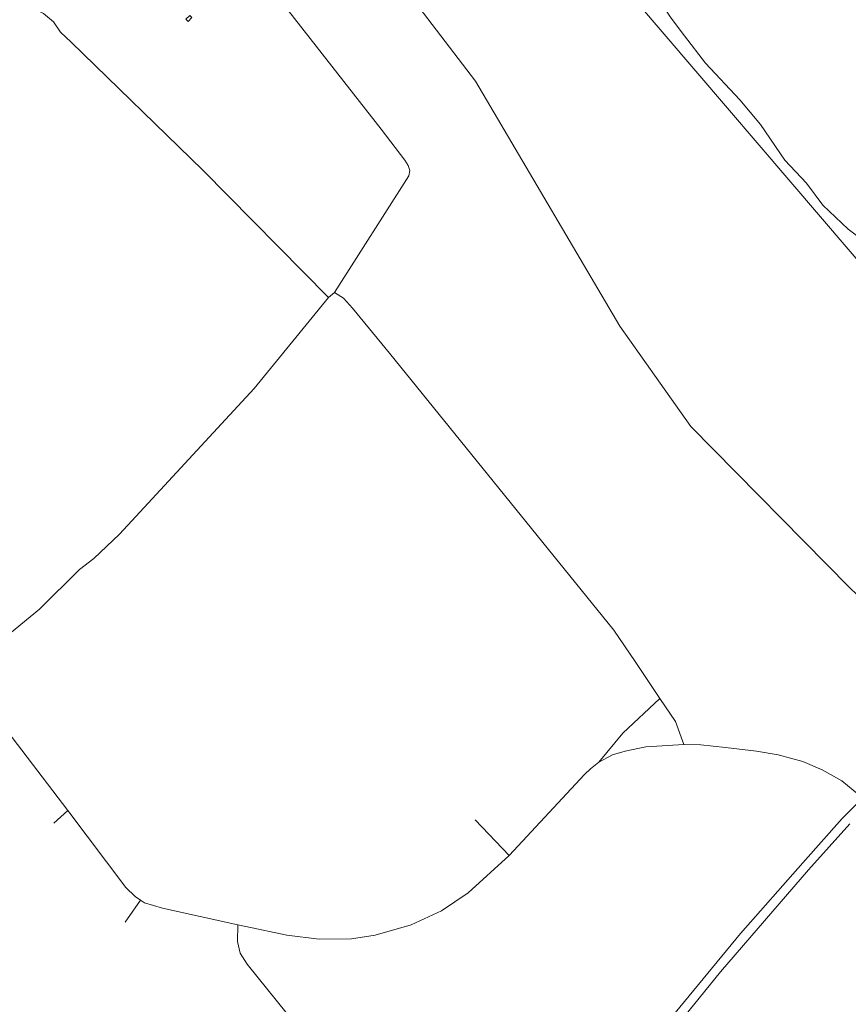
# Model space of a CAD drawing. Units: millimetres. Extents: x 298492 to 408732, y 5208685 to 5304248.
# Drawn here: x 305394 to 307247, y 5226258 to 5228461 of the extents above; entities that cross this region are included whole.
import ezdxf

# ---------------------------------------------------------------- set-up
doc = ezdxf.new("R2010")
doc.units = ezdxf.units.MM
doc.header["$MEASUREMENT"] = 0
for name, color, linetype, lineweight in [('buildings_Toll_száma__7', 7, 'Continuous', 18), ('railways_Toll_száma__4', 4, 'Continuous', 18), ('roads_1_Toll_száma__1', 1, 'Continuous', 18), ('roads_3_Toll_száma__3', 3, 'Continuous', 18)]:
    doc.layers.add(name, color=color, linetype=linetype, lineweight=lineweight)

msp = doc.modelspace()

# ---------------------------------------------------------------- linework, layer by layer
at = {"layer": 'buildings_Toll_száma__7', "linetype": 'Continuous', "flags": 128}
msp.add_lwpolyline([(305779.09, 5228465.49), (305770.83, 5228457.03), (305765.84, 5228461.87), (305774.09, 5228470.33)], close=True, dxfattribs=at)
at = {"layer": 'railways_Toll_száma__4', "linetype": 'Continuous', "flags": 128}
for points in [[(313367.73, 5227638.53), (312020.9, 5227527.92), (310184.97, 5227375.94), (309418.79, 5227313.33), (308509.95, 5227237.27), (308334.36, 5227239.08), (308143.13, 5227268.52), (307902.38, 5227354.85), (307731.95, 5227447.84), (307533.01, 5227614.22), (307459.23, 5227699.07), (306561.11, 5228749.57), (306457.94, 5228842.46), (306353.02, 5228911.61), (306225.2, 5228973.88), (306094.08, 5229012.1), (305950.66, 5229026.99), (305822.56, 5229028.66), (305707.38, 5229015.63), (305593.35, 5228992.95)], [(305546, 5228977.32), (305658.69, 5228989.43), (305692.97, 5228990.79), (305721.52, 5228990.27), (305750.93, 5228986.99), (305779.96, 5228982.05), (305824.37, 5228969.43), (305859.06, 5228956.54), (305894.84, 5228938.73), (305934.14, 5228915.76), (305962.63, 5228894.06), (305990.21, 5228870.51), (306016.91, 5228842.1), (306044.96, 5228806.17), (306413.51, 5228323.24), (306736.06, 5227775.41), (306894.95, 5227551.07), (307249.22, 5227191.35), (307677.71, 5226779.68), (309066.3, 5225423.29), (309187.01, 5225305.94), (309318.44, 5225184.47), (309939.38, 5224768.25)]]:
    msp.add_lwpolyline(points, dxfattribs=at)
at = {"layer": 'roads_1_Toll_száma__1', "linetype": 'Continuous', "flags": 128}
for points in [[(307321.28, 5226762.1), (307233.67, 5226673.62)], [(307233.67, 5226673.62), (307145.61, 5226574.9), (307006.4, 5226416.43), (306592.66, 5225913.76), (306177.04, 5225419.71), (306020.54, 5225242.44), (305852.91, 5225065.08)], [(305671.34, 5224850.05), (305938.46, 5225123.52), (306192.88, 5225404.38), (306582.53, 5225863.34), (306961.47, 5226331.07), (307157.8, 5226558.8), (307250.74, 5226661.73)]]:
    msp.add_lwpolyline(points, dxfattribs=at)
at = {"layer": 'roads_3_Toll_száma__3', "linetype": 'Continuous', "flags": 128}
for points in [[(305649.95, 5228944.7), (305679.14, 5228872.57), (305685.46, 5228861.51), (305694.37, 5228852.34), (305709.82, 5228839.21), (305725.35, 5228826.02), (305738.27, 5228811.02), (305763.65, 5228778.76), (305765.56, 5228775.04), (305766.89, 5228770.23), (305767.03, 5228763.12), (305768.5, 5228756.61), (305775.29, 5228755.77), (305781.98, 5228752.1), (305787.17, 5228747.72), (305839.3, 5228680.95), (305898.39, 5228605.23), (306202.45, 5228215.73)], [(307483.63, 5227724.03), (307470.99, 5227729.1), (307406.07, 5227806.65), (307364.22, 5227859.29), (307305.22, 5227937.38), (307277.2, 5227968.98), (307246.69, 5227991.99), (307189.87, 5228046.19), (307154.06, 5228095.37), (307105.28, 5228146.78), (307050.52, 5228226.18), (307004.33, 5228281.47), (306927.51, 5228363.76), (306881.01, 5228424.49), (306851.05, 5228464.45), (306824.3, 5228504.68), (306790.47, 5228531.05), (306762.46, 5228570.23), (306764.93, 5228578.09), (306788.57, 5228593.57), (306882.17, 5228641.05), (306995.27, 5228698), (307070.72, 5228737.69), (307101.03, 5228749.85)], [(305409.23, 5228496.36), (305425.59, 5228485.91), (305447.34, 5228474.72), (305469.8, 5228456.31), (305485.26, 5228433.24), (305508.89, 5228410.7), (305803.66, 5228124.44), (306084.67, 5227839.46)], [(305265.75, 5227001.12), (305438.19, 5227142.49), (305527.5, 5227231.06), (305559.9, 5227255.42), (305617.37, 5227310.27), (305918.42, 5227635.61), (306084.67, 5227839.46), (306098.27, 5227850.87), (306264.25, 5228111.91), (306266.34, 5228123.36), (306262.48, 5228134.93), (306255.41, 5228146.74), (306202.45, 5228215.73)], [(306098.27, 5227850.87), (306117.93, 5227838.13), (306138.19, 5227815.47), (306221.32, 5227714.97), (306723.03, 5227095.3), (306770.33, 5227024.73), (306825.52, 5226942.56), (306861.06, 5226891.2), (306879.47, 5226839.19)], [(305054.18, 5227195), (305265.75, 5227001.12), (305273.47, 5226992.39), (305282.64, 5226981.03), (305330.78, 5226914.91), (305501.23, 5226691.68), (305631.23, 5226519.75), (305652.19, 5226499.13), (305663.77, 5226490.86), (305673.35, 5226484.99), (305712.96, 5226473.02), (305882.08, 5226435.69), (305899.99, 5226432.34)], [(306689.21, 5226800.17), (306742.88, 5226865.07), (306825.52, 5226942.56)], [(305991.68, 5226412.64), (306063.95, 5226403.78), (306136.06, 5226404.44), (306188.9, 5226412.91), (306269.43, 5226436.23), (306337.67, 5226467.62), (306396.9, 5226507.87), (306488.91, 5226591.11), (306657.47, 5226771.98), (306670.73, 5226784.78), (306689.21, 5226800.17), (306720.02, 5226816.13), (306748.38, 5226824.19), (306794.53, 5226834.27), (306879.47, 5226839.19), (306917, 5226838.43), (306972.6, 5226832.63), (307041.64, 5226824.82), (307089.98, 5226816.52), (307145.29, 5226801.27), (307188.87, 5226782.93), (307232.93, 5226757.84), (307270.54, 5226727.17)], [(305501.23, 5226691.68), (305470.28, 5226663.28)], [(306488.91, 5226591.11), (306412.63, 5226670.81)], [(305663.77, 5226490.86), (305630.13, 5226442.28)], [(306035.53, 5226182.92), (305902.7, 5226348.12), (305887.01, 5226372.66), (305881.27, 5226398.54), (305882.08, 5226435.69)], [(305899.99, 5226432.34), (305991.68, 5226412.64)]]:
    msp.add_lwpolyline(points, dxfattribs=at)

doc.saveas('drawing.dxf')
